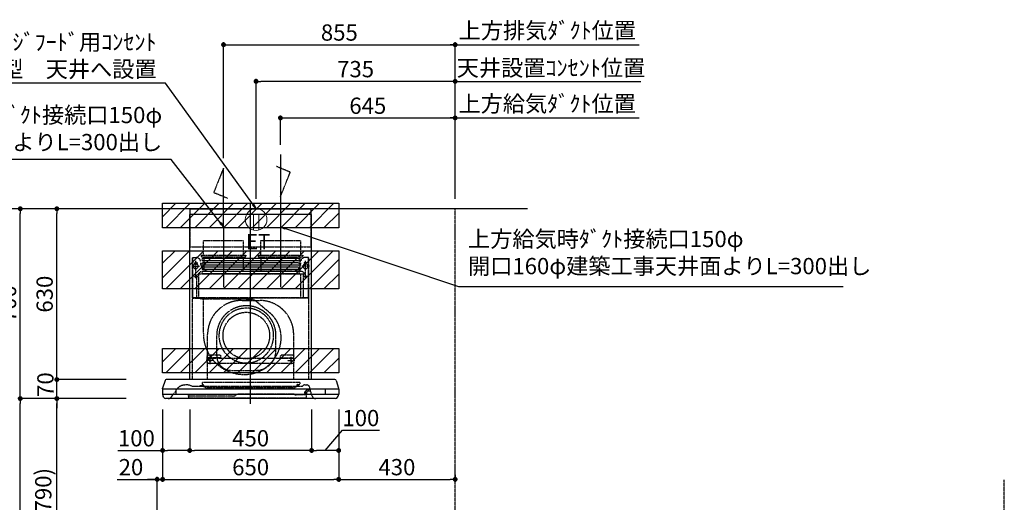
# Model space of a CAD drawing. Units: millimetres. Extents: x -109 to 26472, y -120 to 8859.
# Drawn here: x 19499 to 23133, y 3486 to 5266 of the extents above; entities that cross this region are included whole.
import ezdxf

# ---------------------------------------------------------------- set-up
doc = ezdxf.new("R2010")
doc.units = ezdxf.units.MM
doc.linetypes.add('CENTER', pattern=[2, 1.25, -0.25, 0.25, -0.25])
doc.linetypes.add('HIDDEN', pattern=[0.375, 0.25, -0.125])
doc.layers.get('DEFPOINTS').update_dxf_attribs({"color": 146})
for name, color, linetype in [('111-壁仕上', 3, 'Continuous'), ('150-機器', 8, 'Continuous'), ('160-文字', 254, 'Continuous'), ('166-寸法B', 11, 'Continuous'), ('180-補助', 161, 'Continuous')]:
    doc.layers.add(name, color=color, linetype=linetype)
doc.styles.add('KH001', font='txt')
doc.styles.add('ＭＳ ゴシック', font='txt', dxfattribs={"height": 10})
doc.dimstyles.new('KH1xx030', dxfattribs={"dimscale": 30, "dimtxt": 2, "dimasz": 0.6, "dimexe": 0.3, "dimexo": 1.2, "dimgap": 0.5, "dimtad": 3, "dimdec": 1, "dimdsep": 46, "dimlunit": 6, "dimtxsty": 'KH001', "dimblk": 'DOT', "dimcen": 1, "dimdle": 1, "dimclrd": 256, "dimclre": 256, "dimclrt": 256, "dimadec": 0, "dimazin": 0, "dimtfac": 1, "dimtdec": 1, "dimtix": 1, "dimtmove": 2, "dimatfit": 3, "dimldrblk": 'CLOSEDBLANK', "dimfxl": 1, "dimtolj": 1, "dimtzin": 0, "dimlwd": -1, "dimlwe": -1, "dimarcsym": 0})

# ---------------------------------------------------------------- blocks, each defined once
blk = doc.blocks.new('_Dot')
at = {"color": 0, "linetype": 'ByBlock', "lineweight": -2}
blk.add_line((-0.5, 0), (-1, 0), dxfattribs=at)
at = {"color": 0, "linetype": 'ByBlock', "const_width": 0.5}
blk.add_lwpolyline([(-0.25, 0, 1), (0.25, 0, 1)], format="xyb", close=True, dxfattribs=at)
blk = doc.blocks.new('*D416')
at = {"layer": '166-寸法B', "transparency": 16777216}
for p, q in [((19856, 3869.1), (19626.7, 3869.1)), ((19635.7, 3047.1), (19635.7, 3851.1)), ((19955.4, 3029.1), (19626.7, 3029.1))]:
    blk.add_line(p, q, dxfattribs=at)
at = {"layer": 'DEFPOINTS', "color": 0, "transparency": 16777216}
for p in [(19635.7, 3869.1), (19892, 3869.1), (19991.4, 3029.1)]:
    blk.add_point(p, dxfattribs=at)
at = {"layer": '166-寸法B', "transparency": 16777216, "xscale": 18, "yscale": 18, "zscale": 18}
for p, rotation in [((19635.7, 3869.1), 90), ((19635.7, 3029.1), 270)]:
    blk.add_blockref('_Dot', p, dxfattribs=dict(at, rotation=rotation))
at = {"layer": '166-寸法B', "transparency": 16777216, "insert": (19585.6, 3449.1), "char_height": 60, "attachment_point": 5, "rotation": 90, "style": 'KH001'}
blk.add_mtext('\\A1;840(790)', dxfattribs=at)
blk = doc.blocks.new('_ClosedBlank')
at = {"color": 0, "linetype": 'ByBlock', "lineweight": -2}
for p, q in [((-1, 0.17), (0, 0)), ((-1, 0.17), (-1, -0.17)), ((0, 0), (-1, -0.17))]:
    blk.add_line(p, q, dxfattribs=at)
blk = doc.blocks.new('*D417')
at = {"layer": '166-寸法B', "transparency": 16777216}
for p, q in [((19940, 4569.1), (19491.7, 4569.1)), ((19500.7, 3887.1), (19500.7, 4551.1)), ((19805, 3869.1), (19491.7, 3869.1))]:
    blk.add_line(p, q, dxfattribs=at)
at = {"layer": 'DEFPOINTS', "color": 0, "transparency": 16777216}
for p in [(19500.7, 4569.1), (19976, 4569.1), (19841, 3869.1)]:
    blk.add_point(p, dxfattribs=at)
at = {"layer": '166-寸法B', "transparency": 16777216, "xscale": 18, "yscale": 18, "zscale": 18}
for p, rotation in [((19500.7, 4569.1), 90), ((19500.7, 3869.1), 270)]:
    blk.add_blockref('_Dot', p, dxfattribs=dict(at, rotation=rotation))
at = {"layer": '166-寸法B', "transparency": 16777216, "insert": (19455.7, 4219.1), "char_height": 60, "attachment_point": 5, "rotation": 90, "style": 'KH001'}
blk.add_mtext('\\A1;700', dxfattribs=at)
blk = doc.blocks.new('*D418')
at = {"layer": '166-寸法B', "transparency": 16777216}
for p, q in [((19940, 4569.1), (19356.7, 4569.1)), ((19365.7, 2187.1), (19365.7, 4551.1)), ((19956, 2169.1), (19356.7, 2169.1))]:
    blk.add_line(p, q, dxfattribs=at)
at = {"layer": 'DEFPOINTS', "color": 0, "transparency": 16777216}
for p in [(19365.7, 4569.1), (19976, 4569.1), (19992, 2169.1)]:
    blk.add_point(p, dxfattribs=at)
at = {"layer": '166-寸法B', "transparency": 16777216, "xscale": 18, "yscale": 18, "zscale": 18}
for p, rotation in [((19365.7, 4569.1), 90), ((19365.7, 2169.1), 270)]:
    blk.add_blockref('_Dot', p, dxfattribs=dict(at, rotation=rotation))
at = {"layer": '166-寸法B', "transparency": 16777216, "insert": (19316.9, 3369.1), "char_height": 60, "attachment_point": 5, "rotation": 90, "style": 'KH001'}
blk.add_mtext('\\A1;2,400', dxfattribs=at)
blk = doc.blocks.new('*D419')
at = {"layer": '166-寸法B', "transparency": 16777216}
for p, q in [((19856, 3869.1), (19491.7, 3869.1)), ((19500.7, 2187.1), (19500.7, 3851.1)), ((19956, 2169.1), (19491.7, 2169.1))]:
    blk.add_line(p, q, dxfattribs=at)
at = {"layer": 'DEFPOINTS', "color": 0, "transparency": 16777216}
for p in [(19500.7, 3869.1), (19892, 3869.1), (19992, 2169.1)]:
    blk.add_point(p, dxfattribs=at)
at = {"layer": '166-寸法B', "transparency": 16777216, "xscale": 18, "yscale": 18, "zscale": 18}
for p, rotation in [((19500.7, 3869.1), 90), ((19500.7, 2169.1), 270)]:
    blk.add_blockref('_Dot', p, dxfattribs=dict(at, rotation=rotation))
at = {"layer": '166-寸法B', "transparency": 16777216, "insert": (19451.9, 3019.1), "char_height": 60, "attachment_point": 5, "rotation": 90, "style": 'KH001'}
blk.add_mtext('\\A1;1,700', dxfattribs=at)
blk = doc.blocks.new('*D511')
at = {"layer": '166-寸法B', "transparency": 16777216}
for p, q in [((19635.7, 3957.1), (19635.7, 3975.1)), ((19892, 3939.1), (19626.7, 3939.1)), ((19635.7, 3869.1), (19635.7, 3939.1)), ((19892, 3869.1), (19626.7, 3869.1)), ((19635.7, 3851.1), (19635.7, 3833.1))]:
    blk.add_line(p, q, dxfattribs=at)
at = {"layer": 'DEFPOINTS', "color": 0, "transparency": 16777216}
for p in [(19635.7, 3939.1), (19928, 3939.1), (19928, 3869.1)]:
    blk.add_point(p, dxfattribs=at)
at = {"layer": '166-寸法B', "transparency": 16777216, "xscale": 18, "yscale": 18, "zscale": 18}
for p, rotation in [((19635.7, 3939.1), 270), ((19635.7, 3869.1), 90)]:
    blk.add_blockref('_Dot', p, dxfattribs=dict(at, rotation=rotation))
at = {"layer": '166-寸法B', "transparency": 16777216, "insert": (19593.5, 3920.5), "char_height": 60, "attachment_point": 5, "rotation": 90, "style": 'KH001'}
blk.add_mtext('\\A1;70', dxfattribs=at)
blk = doc.blocks.new('*D512')
at = {"layer": '166-寸法B', "transparency": 16777216}
for p, q in [((19940, 4569.1), (19626.7, 4569.1)), ((19635.7, 3957.1), (19635.7, 4551.1)), ((19892, 3939.1), (19626.7, 3939.1))]:
    blk.add_line(p, q, dxfattribs=at)
at = {"layer": 'DEFPOINTS', "color": 0, "transparency": 16777216}
for p in [(19635.7, 4569.1), (19976, 4569.1), (19928, 3939.1)]:
    blk.add_point(p, dxfattribs=at)
at = {"layer": '166-寸法B', "transparency": 16777216, "xscale": 18, "yscale": 18, "zscale": 18}
for p, rotation in [((19635.7, 4569.1), 90), ((19635.7, 3939.1), 270)]:
    blk.add_blockref('_Dot', p, dxfattribs=dict(at, rotation=rotation))
at = {"layer": '166-寸法B', "transparency": 16777216, "insert": (19590.7, 4254.1), "char_height": 60, "attachment_point": 5, "rotation": 90, "style": 'KH001'}
blk.add_mtext('\\A1;630', dxfattribs=at)
blk = doc.blocks.new('*D513')
at = {"layer": '166-寸法B', "transparency": 16777216}
for p, q in [((20126.1, 3828.1), (20126.1, 3668.6)), ((20576.1, 3828.1), (20576.1, 3668.6)), ((20558.1, 3677.6), (20144.1, 3677.6))]:
    blk.add_line(p, q, dxfattribs=at)
at = {"layer": 'DEFPOINTS', "color": 0, "transparency": 16777216}
for p in [(20126.1, 3864.1), (20576.1, 3864.1), (20126.1, 3677.6)]:
    blk.add_point(p, dxfattribs=at)
at = {"layer": '166-寸法B', "transparency": 16777216, "xscale": 18, "yscale": 18, "zscale": 18, "rotation": 180}
blk.add_blockref('_Dot', (20126.1, 3677.6), dxfattribs=at)
at = {"layer": '166-寸法B', "transparency": 16777216, "xscale": 18, "yscale": 18, "zscale": 18}
blk.add_blockref('_Dot', (20576.1, 3677.6), dxfattribs=at)
at = {"layer": '166-寸法B', "transparency": 16777216, "insert": (20351.1, 3722.6), "char_height": 60, "attachment_point": 5, "style": 'KH001'}
blk.add_mtext('\\A1;450', dxfattribs=at)
blk = doc.blocks.new('*D514')
at = {"layer": '166-寸法B', "transparency": 16777216}
for p, q in [((20026.1, 3828.7), (20026.1, 3668.6)), ((20126.1, 3828.1), (20126.1, 3668.6)), ((19861.3, 3677.6), (20026.1, 3677.6)), ((20108.1, 3677.6), (20044.1, 3677.6))]:
    blk.add_line(p, q, dxfattribs=at)
at = {"layer": 'DEFPOINTS', "color": 0, "transparency": 16777216}
for p in [(20026.1, 3864.7), (20126.1, 3864.1), (20026.1, 3677.6)]:
    blk.add_point(p, dxfattribs=at)
at = {"layer": '166-寸法B', "transparency": 16777216, "xscale": 18, "yscale": 18, "zscale": 18, "rotation": 180}
blk.add_blockref('_Dot', (20026.1, 3677.6), dxfattribs=at)
at = {"layer": '166-寸法B', "transparency": 16777216, "xscale": 18, "yscale": 18, "zscale": 18}
blk.add_blockref('_Dot', (20126.1, 3677.6), dxfattribs=at)
at = {"layer": '166-寸法B', "transparency": 16777216, "insert": (19929.4, 3722.6), "char_height": 60, "attachment_point": 5, "style": 'KH001'}
blk.add_mtext('\\A1;100', dxfattribs=at)
blk = doc.blocks.new('*D515')
at = {"layer": '166-寸法B', "transparency": 16777216}
for p, q in [((20576.1, 3828.1), (20576.1, 3668.6)), ((20676.1, 3828.7), (20676.1, 3668.6)), ((20626.1, 3677.6), (20689.8, 3752.2)), ((20689.8, 3752.2), (20826.1, 3752.2)), ((20658.1, 3677.6), (20594.1, 3677.6))]:
    blk.add_line(p, q, dxfattribs=at)
at = {"layer": 'DEFPOINTS', "color": 0, "transparency": 16777216}
for p in [(20576.1, 3864.1), (20676.1, 3864.7), (20576.1, 3677.6)]:
    blk.add_point(p, dxfattribs=at)
at = {"layer": '166-寸法B', "transparency": 16777216, "xscale": 18, "yscale": 18, "zscale": 18, "rotation": 180}
blk.add_blockref('_Dot', (20576.1, 3677.6), dxfattribs=at)
at = {"layer": '166-寸法B', "transparency": 16777216, "xscale": 18, "yscale": 18, "zscale": 18}
blk.add_blockref('_Dot', (20676.1, 3677.6), dxfattribs=at)
at = {"layer": '166-寸法B', "transparency": 16777216, "insert": (20757.9, 3797.2), "char_height": 60, "attachment_point": 5, "style": 'KH001'}
blk.add_mtext('\\A1;100', dxfattribs=at)
blk = doc.blocks.new('*D516')
at = {"layer": '166-寸法B', "transparency": 16777216}
for p, q in [((20251.1, 4755.1), (20251.1, 5183.1)), ((20269.1, 5174.1), (21088, 5174.1)), ((21106, 4605.1), (21106, 5183.1))]:
    blk.add_line(p, q, dxfattribs=at)
at = {"layer": 'DEFPOINTS', "color": 0, "transparency": 16777216}
for p in [(21106, 5174.1), (20251.1, 4719.1), (21106, 4569.1)]:
    blk.add_point(p, dxfattribs=at)
at = {"layer": '166-寸法B', "transparency": 16777216, "xscale": 18, "yscale": 18, "zscale": 18, "rotation": 180}
blk.add_blockref('_Dot', (20251.1, 5174.1), dxfattribs=at)
at = {"layer": '166-寸法B', "transparency": 16777216, "xscale": 18, "yscale": 18, "zscale": 18}
blk.add_blockref('_Dot', (21106, 5174.1), dxfattribs=at)
at = {"layer": '166-寸法B', "transparency": 16777216, "insert": (20678.5, 5219.1), "char_height": 60, "attachment_point": 5, "style": 'KH001'}
blk.add_mtext('\\A1;855', dxfattribs=at)
blk = doc.blocks.new('*D517')
at = {"layer": '166-寸法B', "transparency": 16777216}
for p, q in [((21076, 5174.1), (21785.4, 5174.1)), ((21106, 4605.1), (21106, 5183.1))]:
    blk.add_line(p, q, dxfattribs=at)
at = {"layer": 'DEFPOINTS', "color": 0, "transparency": 16777216}
for p in [(21755.4, 5174.1), (21106, 4569.1), (21755.4, 4569.1)]:
    blk.add_point(p, dxfattribs=at)
at = {"layer": '166-寸法B', "transparency": 16777216, "insert": (21446.3, 5226.6), "char_height": 60, "attachment_point": 5, "style": 'KH001'}
blk.add_mtext('\\A1;上方排気ﾀﾞｸﾄ位置', dxfattribs=at)
blk = doc.blocks.new('_None')
blk = doc.blocks.new('*D518')
at = {"layer": '166-寸法B', "transparency": 16777216}
for p, q in [((21106, 5039.1), (21088, 5039.1)), ((21106, 4740.1), (21106, 5048.1)), ((21106, 5039.1), (21773.7, 5039.1)), ((21773.7, 5039.1), (21791.7, 5039.1))]:
    blk.add_line(p, q, dxfattribs=at)
at = {"layer": 'DEFPOINTS', "color": 0, "transparency": 16777216}
for p in [(21773.7, 5039.1), (21106, 4704.1), (21773.7, 4704.1)]:
    blk.add_point(p, dxfattribs=at)
at = {"layer": '166-寸法B', "transparency": 16777216, "insert": (21459.7, 5088.7), "char_height": 60, "attachment_point": 5, "style": 'KH001'}
blk.add_mtext('\\A1;天井設置ｺﾝｾﾝﾄ位置', dxfattribs=at)
blk = doc.blocks.new('*D519')
at = {"layer": '166-寸法B', "transparency": 16777216}
for p, q in [((20461.1, 4805.1), (20461.1, 4913.1)), ((21106, 4605.1), (21106, 4913.1)), ((20479.1, 4904.1), (21088, 4904.1))]:
    blk.add_line(p, q, dxfattribs=at)
at = {"layer": 'DEFPOINTS', "color": 0, "transparency": 16777216}
for p in [(21106, 4904.1), (20461.1, 4769.1), (21106, 4569.1)]:
    blk.add_point(p, dxfattribs=at)
at = {"layer": '166-寸法B', "transparency": 16777216, "xscale": 18, "yscale": 18, "zscale": 18, "rotation": 180}
blk.add_blockref('_Dot', (20461.1, 4904.1), dxfattribs=at)
at = {"layer": '166-寸法B', "transparency": 16777216, "xscale": 18, "yscale": 18, "zscale": 18}
blk.add_blockref('_Dot', (21106, 4904.1), dxfattribs=at)
at = {"layer": '166-寸法B', "transparency": 16777216, "insert": (20783.5, 4949.1), "char_height": 60, "attachment_point": 5, "style": 'KH001'}
blk.add_mtext('\\A1;645', dxfattribs=at)
blk = doc.blocks.new('SBLRF-3R-9017VL_D')
at = {"layer": '150-機器', "color": 6, "linetype": 'Continuous'}
for p, q in [((-223.4, 679.4), (-223.4, 700)), ((-223.4, 700), (223.4, 700)), ((223.4, 679.4), (223.4, 700)), ((-225, 70.6), (-225, 679.4)), ((225, 679.4), (-225, 679.4)), ((225, 70.6), (225, 679.4)), ((-325, 37.2), (-324.8, 38.7)), ((-325, 35.8), (-325, 37.2)), ((-316.1, 66.5), (-324.8, 38.7)), ((311.3, 70), (-311.3, 70)), ((316.1, 66.5), (324.8, 38.7)), ((325, 37.2), (324.8, 38.7)), ((325, 35.8), (325, 37.2)), ((-325, 34.5), (-325, 15.5)), ((324.5, 35), (-324.5, 35)), ((324.5, 15), (-324.5, 15)), ((-324, 14.2), (-324, 15)), ((-321.1, 4.7), (-322.7, 8)), ((313.8, 0), (-313.8, 0)), ((-275, 15), (-275, 35)), ((275, 35), (275, 15)), ((321.1, 4.7), (322.9, 8.6)), ((324, 13.6), (324, 15)), ((325, 34.5), (325, 15.5))]:
    blk.add_line(p, q, dxfattribs=at)
at = {"layer": '150-機器', "color": 161, "linetype": 'CENTER'}
for p, q in [((0, -20), (0, 720)), ((-100, 633), (-100, 411)), ((110, 633), (110, 411))]:
    blk.add_line(p, q, dxfattribs=at)
at = {"layer": '150-機器', "linetype": 'HIDDEN'}
for p, q in [((-223.4, 560), (-223.4, 679.4)), ((223.4, 560), (223.4, 679.4)), ((-173.9, 583), (-26.1, 583)), ((-173.9, 537), (-173.9, 583)), ((-26.1, 537), (-26.1, 583)), ((36.1, 583), (183.9, 583)), ((36.1, 583), (36.1, 529)), ((183.9, 583), (183.9, 529)), ((-223.4, 560), (223.4, 560)), ((-214.5, 371.2), (-214.5, 520)), ((-214.5, 520), (-200, 520)), ((-213.3, 371.2), (-213.3, 520)), ((-182.5, 529), (-182.5, 525)), ((-182.5, 529), (-17.5, 529)), ((-180.5, 523), (-19.5, 523)), ((-173.9, 529), (-173.9, 537)), ((-172.2, 523), (-172.2, 471.8)), ((-27.8, 523), (-27.8, 471.8)), ((-26.1, 529), (-26.1, 537)), ((-17.5, 529), (-17.5, 525)), ((27.5, 529), (27.5, 525)), ((27.5, 529), (192.5, 529)), ((29.5, 523), (190.5, 523)), ((37.8, 523), (37.8, 471.8)), ((182.2, 523), (182.2, 471.8)), ((192.5, 529), (192.5, 525)), ((214.5, 520), (200, 520)), ((213.3, 371.2), (213.3, 520)), ((214.5, 371.2), (214.5, 520)), ((-217.2, 488), (-189.1, 488)), ((-209.6, 500), (-195, 500)), ((-205.5, 500), (-205.5, 497.2)), ((-202.5, 443.7), (-202.5, 508.1)), ((-199.5, 500), (-199.5, 497.2)), ((217.2, 488), (189.1, 488)), ((209.6, 500), (195, 500)), ((199.5, 500), (199.5, 497.2)), ((202.5, 443.7), (202.5, 508.1)), ((205.5, 500), (205.5, 497.2)), ((-209.6, 450), (-195, 450)), ((-200.4, 452.1), (-195, 457.5)), ((-200.4, 452.1), (-200.4, 373.1)), ((-195, 457.5), (-192, 460.5)), ((-192, 460.5), (0, 460.5)), ((-191.4, 461.1), (-183, 469.5)), ((-191.4, 461.1), (-191.4, 460.5)), ((-191.4, 373.5), (-191.4, 460.5)), ((-190.8, 373.5), (-190.8, 460.5)), ((-183, 469.5), (0, 469.5)), ((-155, 470), (0, 470)), ((155, 470), (0, 470)), ((0, 469.5), (190.6, 469.5)), ((0, 460.5), (199, 460.5)), ((185, 370.5), (185, 459.9)), ((185.6, 459.9), (199, 459.9)), ((185.6, 370.5), (185.6, 459.9)), ((190.6, 469.5), (199, 461.1)), ((195, 371.2), (195, 459.9)), ((209.6, 450), (195, 450)), ((199, 461.1), (199, 460.5)), ((199, 460.5), (199, 459.9)), ((-215, 70.7), (-215, 369.2)), ((0, 371.2), (-214.5, 371.2)), ((-214.2, 370), (0, 370)), ((-205.4, 373.1), (-191.4, 373.1)), ((-205.4, 372.5), (-205.4, 373.1)), ((-205.4, 372.5), (-192, 372.5)), ((-192, 371.2), (-192, 372.5)), ((-191.4, 371.2), (-191.4, 373.5)), ((-190.8, 371.2), (-190.8, 373.5)), ((-186, 367.2), (-186, 367.8)), ((-186, 367.8), (9, 367.8)), ((-186, 367.2), (9, 367.2)), ((-174.6, 365.8), (-174, 365.8)), ((-174.6, 355.1), (-174.6, 365.8)), ((-174, 367.2), (-174, 365.8)), ((-14.6, 363.8), (-14.6, 367.8)), ((-14.6, 363.8), (13.3, 363.8)), ((214.5, 371.2), (0, 371.2)), ((214.2, 370), (0, 370)), ((9, 367.2), (9, 367.8)), ((13.3, 363.8), (13.4, 363.9)), ((13.4, 363.9), (13.5, 364)), ((13.5, 364), (13.5, 364.1)), ((13.5, 364.1), (13.6, 364.1)), ((13.6, 364.1), (13.6, 364.2)), ((13.6, 364.2), (13.7, 364.2)), ((13.7, 364.2), (13.7, 364.3)), ((13.7, 364.3), (13.7, 364.3)), ((13.7, 364.3), (24.7, 355.1)), ((215, 104.1), (215, 369.2)), ((-174.6, 239.8), (-174.6, 355.1)), ((-33, 361.7), (33, 361.7)), ((24.7, 355.1), (69.3, 317.6)), ((-159, 70), (-159, 235.7)), ((-125.4, 231.1), (-125.4, 157.5)), ((93.6, 177.5), (93.6, 232.5)), ((159, 70), (159, 235.7)), ((-155, 161.8), (-160, 156.9)), ((-155, 161.5), (-160, 156.6)), ((-160, 154.1), (-160, 156.9)), ((-160, 133), (-160, 154.1)), ((-110, 150), (-160, 150)), ((-160, 148.4), (-110, 148.4)), ((-155, 161.8), (-115, 161.8)), ((-155, 161.8), (-155, 161.5)), ((-155, 161.5), (-115, 161.5)), ((-150, 126.4), (-150, 153.6)), ((-115, 161.8), (-115, 161.5)), ((-115, 161.8), (-110, 156.9)), ((-115, 161.5), (-110, 156.6)), ((-110, 154.1), (-110, 156.9)), ((-110, 148.4), (-110, 154.1)), ((-110, 148.4), (110, 148.4)), ((115, 161.8), (110, 156.9)), ((115, 161.5), (110, 156.6)), ((110, 154.1), (110, 156.9)), ((110, 148.4), (110, 154.1)), ((110, 150), (160, 150)), ((110, 148.4), (160, 148.4)), ((115, 161.8), (155, 161.8)), ((115, 161.8), (115, 161.5)), ((115, 161.5), (155, 161.5)), ((150, 126.4), (150, 153.6)), ((155, 161.8), (155, 161.5)), ((155, 161.8), (160, 156.9)), ((155, 161.5), (160, 156.6)), ((160, 154.1), (160, 156.9)), ((160, 133), (160, 154.1)), ((-136.4, 140), (-163.6, 140)), ((-160, 133), (-157, 130)), ((-157, 130), (157, 130)), ((136.4, 140), (163.6, 140)), ((160, 133), (157, 130)), ((-71.9, 104), (20.1, 104)), ((215, 70.7), (215, 104.1)), ((-234.3, 50), (-240.7, 50)), ((-232.3, 50), (-234.3, 50)), ((-216.7, 45.6), (-225.4, 48.8)), ((188.4, 45), (-213.2, 45)), ((-186.2, 47.7), (-178, 47.7)), ((-179, 59.5), (-179, 53.5)), ((131, 59.5), (-179, 59.5)), ((-177, 51.5), (-176, 51.5)), ((-176, 51), (-176, 51.5)), ((-176, 49.7), (-176, 51)), ((-176, 47), (-176, 49.7)), ((-174, 49.5), (-174, 46.7)), ((-166.9, 40.7), (-172.5, 44.1)), ((157.2, 39), (-160.7, 39)), ((181, 59.5), (131, 59.5)), ((163.4, 40.7), (169, 44.1)), ((170.5, 49.5), (170.5, 46.7)), ((172.5, 51.5), (179, 51.5)), ((176, 51.5), (176, 47)), ((181, 59.5), (181, 53.5)), ((194.8, 48.6), (192.2, 46.4)), ((198.7, 50), (207.9, 50)), ((226, 11.1), (217.6, 42.6)), ((-292, 6.4), (-273.4, 32.9)), ((-229.9, 16.2), (-229.9, 4.7)), ((-229.3, 16.2), (-229.9, 16.2)), ((-65.3, 9.2), (-229.9, 9.2)), ((-229.3, 9.2), (-229.3, 16.2)), ((201.6, 1.2), (-226.4, 1.2)), ((-52.5, 13.5), (-55.3, 11.8)), ((157.2, 16.2), (-42.5, 16.2)), ((162.7, 14.5), (162.2, 14.8)), ((205.1, 13.2), (167.7, 13.2)), ((199.8, 22.5), (199.8, 22.5)), ((200.9, 18.9), (200.5, 18)), ((203.5, 13.2), (203.5, 13.2)), ((205.2, 16.1), (203.6, 13.8)), ((205, 22.2), (204.2, 23.1)), ((204.3, 20.3), (204.2, 20)), ((204.3, 20.3), (204.3, 20.3)), ((204.3, 20.3), (204.3, 20.3)), ((204.3, 20.3), (204.3, 20.3)), ((205.1, 19.2), (204.5, 19.2)), ((204.5, 13.2), (204.5, 19.2)), ((206, 15.5), (204.5, 13.2)), ((205.7, 22.8), (204.9, 23.8)), ((205.1, 19.2), (205.1, 4.7))]:
    blk.add_line(p, q, dxfattribs=at)
at = {"layer": '150-機器', "linetype": 'Continuous'}
for p, q in [((176, 516.1), (-176, 516.1)), ((176, 508.1), (-176, 508.1)), ((176, 500.1), (-176, 500.1)), ((176, 492.1), (-176, 492.1)), ((176, 484.2), (-176, 484.2)), ((176, 476.2), (-176, 476.2)), ((176, 468.2), (-176, 468.2)), ((176, 460.2), (-176, 460.2))]:
    blk.add_line(p, q, dxfattribs=at)
at = {"layer": '150-機器', "linetype": 'HIDDEN'}
for centre, radius in [((202.5, 450), 3), ((-16, 232.3), 86), ((-150, 140), 3), ((150, 140), 3)]:
    blk.add_circle(centre, radius, dxfattribs=at)
for centre, radius, start, end in [((-200, 505), 15, 70.5288, 90), ((-200, 505), 15, 0, 70.5288), ((-180.5, 525), 2, 180, 270), ((-19.5, 525), 2, 270, 0), ((29.5, 525), 2, 180, 270), ((200, 505), 15, 90, 180), ((190.5, 525), 2, 270, 0), ((-202.5, 488), 9, 113.5782, 326.4427), ((-206.5, 497.2), 1, 293.5782, 0), ((-202.5, 500), 3, 0, 180), ((-198.5, 497.2), 1, 180, 246.4218), ((-202.5, 488), 9, 33.5573, 66.4218), ((-202.5, 488), 9, 326.4427, 33.5573), ((-155, 500), 30, 180, 270), ((155, 500), 30, 270, 0), ((202.5, 488), 9, 113.5782, 66.4218), ((198.5, 497.2), 1, 293.5782, 0), ((202.5, 500), 3, 0, 180), ((206.5, 497.2), 1, 180, 246.4218), ((-202.5, 450), 3, 45.5628, 314.427), ((-202.5, 450), 3, 314.427, 45.5628), ((-191.4, 460.5), 0.6, 90, 180), ((-182.2, 471.8), 10, 346.7029, 0), ((27.8, 471.8), 10, 346.7029, 0), ((192.2, 471.8), 10, 180, 193.2971), ((185.6, 459.9), 0.6, 90, 180), ((-214.2, 369.2), 0.8, 90, 180), ((-213.3, 371.2), 1.2, 180, 270), ((-192, 373.1), 0.6, 270, 0), ((-185.5, 370.5), 0.5, 270, 0), ((-174, 367.4), 0.4, 0, 90), ((-25.9, 367.4), 0.4, 90, 115.8556), ((185.5, 370.5), 0.5, 180, 270), ((213.3, 371.2), 1.2, 270, 0), ((214.2, 369.2), 0.8, 360, 90), ((-33, 235.7), 126, 90, 180), ((-15.9, 232.5), 109.5, 0, 180.7259), ((-16, 232.3), 101, 80.885, 279.115), ((-16, 232.3), 96.4, 80.4461, 80.885), ((-16, 232.3), 101, 279.5539, 80.885), ((33, 235.7), 126, 0, 90), ((-8.5, 224.8), 121.1, 0, 50), ((-23.5, 239.8), 151.1, 180, 243.8445), ((-23.5, 224.8), 136.1, 297.5861, 0), ((-71.9, 157.5), 53.5, 180, 270), ((20.1, 177.5), 73.5, 270, 0), ((-16, 232.3), 101, 279.115, 279.5539), ((-23.5, 239.8), 151.1, 243.8445, 270), ((-23.5, 224.8), 136.1, 270, 297.5861), ((-240.7, 10), 40, 104.1725, 145), ((-240.7, 10), 40, 90, 104.1725), ((-232.3, 30), 20, 70, 90), ((-213.2, 55), 10, 250, 270), ((-189, 47), 2, 270, 0), ((-186.2, 46.9), 0.8, 90, 180), ((-177, 53.5), 2, 180, 270), ((-178, 49.7), 2, 270, 0), ((-178, 47), 2, 270, 0), ((-176, 49.5), 2, 0, 90), ((-171, 46.7), 3, 180, 239.0362), ((-160.7, 51), 12, 239.0362, 270), ((157.2, 51), 12, 270, 300.9638), ((167.5, 46.7), 3, 300.9638, 0), ((172.5, 49.5), 2, 90, 180), ((178, 47), 2, 180, 270), ((179, 53.5), 2, 270, 0), ((188.4, 51), 6, 270, 310), ((198.7, 44), 6, 90, 130), ((207.9, 40), 10, 15, 90), ((-304.3, 15), 15, 270, 325), ((-226.4, 4.7), 3.5, 180, 270), ((-65.3, 29.2), 20, 270, 300), ((-42.5, -3.8), 20, 90, 120), ((157.2, 6.2), 10, 60, 90), ((167.7, 23.2), 10, 240, 270), ((202.1, 21.4), 3.75, 40, 245), ((202.1, 21.4), 2.75, 40, 245), ((202.1, 21.4), 2.5, 154.2471, 244.2471), ((216.3, 14.5), 18.3, 135.8471, 154.1689), ((202.1, 21.4), 2.5, 244.2471, 327.6447), ((201.6, 4.7), 3.5, 270, 0), ((216.3, 14.5), 18.3, 77.3904, 135.8478), ((204.5, 13.2), 1, 145, 180), ((202.1, 21.3), 2.46, 327.413, 333.6585), ((216.3, 14.5), 13.3, 135.8478, 154.1819), ((201.1, 19), 5, 325, 40), ((201.1, 19), 6, 325, 40), ((216.3, 14.5), 13.3, 65.4213, 135.8478), ((240.5, 15), 15, 195, 270)]:
    blk.add_arc(centre, radius, start, end, dxfattribs=at)
at = {"layer": '150-機器', "linetype": 'Continuous'}
for centre, start, end in [((-176, 512.1), 90, 270), ((176, 512.1), 270, 90), ((-176, 496.1), 90, 270), ((-176, 480.2), 90, 270), ((176, 496.1), 270, 90), ((176, 480.2), 270, 90), ((-176, 464.2), 90, 270), ((176, 464.2), 270, 90)]:
    blk.add_arc(centre, 3.99, start, end, dxfattribs=at)
at = {"layer": '150-機器', "color": 6, "linetype": 'Continuous'}
for centre, radius, start, end in [((-311.3, 65), 5, 90, 162.646), ((311.3, 65), 5, 17.354, 90), ((-324.2, 35.8), 0.8, 180, 270), ((-324.5, 34.5), 0.5, 90, 180), ((-324.5, 15.5), 0.5, 180, 270), ((-309, 14.2), 15, 180, 204.4442), ((-313.8, 8), 8, 204.444, 270), ((313.8, 8), 8, 270, 335.556), ((312, 13.6), 12, 335.556, 0), ((324.2, 35.8), 0.8, 270, 0), ((324.5, 34.5), 0.5, 0, 90), ((324.5, 15.5), 0.5, 270, 0)]:
    blk.add_arc(centre, radius, start, end, dxfattribs=at)
blk = doc.blocks.new('*D520')
at = {"layer": '166-寸法B', "transparency": 16777216}
for p, q in [((21106, 4605.1), (21106, 4913.1)), ((21076, 4904.1), (21785.4, 4904.1))]:
    blk.add_line(p, q, dxfattribs=at)
at = {"layer": 'DEFPOINTS', "color": 0, "transparency": 16777216}
for p in [(21755.4, 4904.1), (21106, 4569.1), (21755.4, 4434.1)]:
    blk.add_point(p, dxfattribs=at)
at = {"layer": '166-寸法B', "transparency": 16777216, "insert": (21445.7, 4956.6), "char_height": 60, "attachment_point": 5, "style": 'KH001'}
blk.add_mtext('\\A1;上方給気ﾀﾞｸﾄ位置', dxfattribs=at)
blk = doc.blocks.new('*D521')
at = {"layer": '166-寸法B', "transparency": 16777216}
for p, q in [((20371.1, 4605.1), (20371.1, 5048.1)), ((21088, 5039.1), (20389.1, 5039.1)), ((21106, 4605.1), (21106, 5048.1))]:
    blk.add_line(p, q, dxfattribs=at)
at = {"layer": 'DEFPOINTS', "color": 0, "transparency": 16777216}
for p in [(20371.1, 5039.1), (20371.1, 4569.1), (21106, 4569.1)]:
    blk.add_point(p, dxfattribs=at)
at = {"layer": '166-寸法B', "transparency": 16777216, "xscale": 18, "yscale": 18, "zscale": 18, "rotation": 180}
blk.add_blockref('_Dot', (20371.1, 5039.1), dxfattribs=at)
at = {"layer": '166-寸法B', "transparency": 16777216, "xscale": 18, "yscale": 18, "zscale": 18}
blk.add_blockref('_Dot', (21106, 5039.1), dxfattribs=at)
at = {"layer": '166-寸法B', "transparency": 16777216, "insert": (20738.5, 5084.1), "char_height": 60, "attachment_point": 5, "style": 'KH001'}
blk.add_mtext('\\A1;735', dxfattribs=at)
blk = doc.blocks.new('ｺﾝｾﾝﾄ 展開用')
at = {"layer": '160-文字', "color": 4, "linetype": 'Continuous', "lineweight": 20}
for p, q in [((-20, 34.6), (-20, -34.6)), ((38.7, 10), (-20, 10)), ((38.7, -10), (-20, -10))]:
    blk.add_line(p, q, dxfattribs=at)
blk.add_circle((0, 0), 40, dxfattribs=at)
blk = doc.blocks.new('*D522')
at = {"layer": '166-寸法B', "transparency": 16777216}
for p, q in [((20026.1, 3828.7), (20026.1, 3562)), ((20676.1, 3828.7), (20676.1, 3562)), ((20044.1, 3571), (20658.1, 3571))]:
    blk.add_line(p, q, dxfattribs=at)
at = {"layer": 'DEFPOINTS', "color": 0, "transparency": 16777216}
for p in [(20026.1, 3864.7), (20676.1, 3864.7), (20676.1, 3571)]:
    blk.add_point(p, dxfattribs=at)
at = {"layer": '166-寸法B', "transparency": 16777216, "xscale": 18, "yscale": 18, "zscale": 18, "rotation": 180}
blk.add_blockref('_Dot', (20026.1, 3571), dxfattribs=at)
at = {"layer": '166-寸法B', "transparency": 16777216, "xscale": 18, "yscale": 18, "zscale": 18}
blk.add_blockref('_Dot', (20676.1, 3571), dxfattribs=at)
at = {"layer": '166-寸法B', "transparency": 16777216, "insert": (20351.1, 3616), "char_height": 60, "attachment_point": 5, "style": 'KH001'}
blk.add_mtext('\\A1;650', dxfattribs=at)
blk = doc.blocks.new('*D523')
at = {"layer": '166-寸法B', "transparency": 16777216}
for p, q in [((20676.1, 3828.7), (20676.1, 3562)), ((20694.1, 3571), (21088, 3571)), ((21106, 3587.6), (21106, 3562))]:
    blk.add_line(p, q, dxfattribs=at)
at = {"layer": 'DEFPOINTS', "color": 0, "transparency": 16777216}
for p in [(20676.1, 3864.7), (21106, 3623.6), (21106, 3571)]:
    blk.add_point(p, dxfattribs=at)
at = {"layer": '166-寸法B', "transparency": 16777216, "xscale": 18, "yscale": 18, "zscale": 18, "rotation": 180}
blk.add_blockref('_Dot', (20676.1, 3571), dxfattribs=at)
at = {"layer": '166-寸法B', "transparency": 16777216, "xscale": 18, "yscale": 18, "zscale": 18}
blk.add_blockref('_Dot', (21106, 3571), dxfattribs=at)
at = {"layer": '166-寸法B', "transparency": 16777216, "insert": (20891, 3616), "char_height": 60, "attachment_point": 5, "style": 'KH001'}
blk.add_mtext('\\A1;430', dxfattribs=at)
blk = doc.blocks.new('*D524')
at = {"layer": '166-寸法B', "transparency": 16777216}
for p, q in [((20026.1, 3828.7), (20026.1, 3562)), ((19858.6, 3571), (20006, 3571)), ((19988, 3571), (19970, 3571)), ((20006, 3065.1), (20006, 3580)), ((20006, 3571), (20026.1, 3571)), ((20006, 3571), (20026.1, 3571)), ((20044.1, 3571), (20062.1, 3571))]:
    blk.add_line(p, q, dxfattribs=at)
at = {"layer": 'DEFPOINTS', "color": 0, "transparency": 16777216}
for p in [(20026.1, 3864.7), (20026.1, 3571), (20006, 3029.1)]:
    blk.add_point(p, dxfattribs=at)
at = {"layer": '166-寸法B', "transparency": 16777216, "xscale": 18, "yscale": 18, "zscale": 18}
blk.add_blockref('_Dot', (20006, 3571), dxfattribs=at)
at = {"layer": '166-寸法B', "transparency": 16777216, "xscale": 18, "yscale": 18, "zscale": 18, "rotation": 180}
blk.add_blockref('_Dot', (20026.1, 3571), dxfattribs=at)
at = {"layer": '166-寸法B', "transparency": 16777216, "insert": (19909.3, 3616), "char_height": 60, "attachment_point": 5, "style": 'KH001'}
blk.add_mtext('\\A1;20', dxfattribs=at)

msp = doc.modelspace()

# ---------------------------------------------------------------- hatches: boundary and pattern name
at = {"layer": '180-補助'}
h = msp.add_hatch(dxfattribs=at)
h.set_pattern_fill('ANSI31', color=13, scale=300, style=0)
h.set_pattern_definition([(45, (23551.05, 6951.087), (-26.5165, 26.5165), [])])
h.paths.add_polyline_path([(20026.09, 4589.12), (20676.05, 4589.12), (20676.05, 4499.12), (20026.09, 4499.12)])
h = msp.add_hatch(dxfattribs=at)
h.set_pattern_fill('ANSI31', color=13, scale=300, style=0)
h.set_pattern_definition([(45, (23551.05, 6726.087), (-26.5165, 26.5165), [])])
h.paths.add_polyline_path([(20026.09, 4414.12), (20676.05, 4414.12), (20676.05, 4274.12), (20026.09, 4274.12)])
h = msp.add_hatch(dxfattribs=at)
h.set_pattern_fill('ANSI31', color=13, scale=300, style=0)
h.set_pattern_definition([(45, (23551.05, 6416.087), (-26.5165, 26.5165), [])])
h.paths.add_polyline_path([(20026.09, 4054.12), (20676.05, 4054.12), (20676.05, 3964.12), (20026.09, 3964.12)])

# ---------------------------------------------------------------- linework, layer by layer
at = {"layer": '111-壁仕上', "ltscale": 2}
msp.add_line((21373.41, 4569.12), (19800.71, 4569.12), dxfattribs=at)
msp.add_line((21373.41, 4569.12), (19800.71, 4569.12), dxfattribs=at)
at = {"layer": '111-壁仕上', "color": 253, "linetype": 'CENTER', "ltscale": 2}
for p, q in [((21106.02, 1314.13), (21106.02, 4569.12)), ((23133.04, 1312.14), (23133.04, 3568.94))]:
    msp.add_line(p, q, dxfattribs=at)
at = {"layer": '150-機器', "linetype": 'CENTER'}
for p, q in [((20461.05, 4769.12), (20461.05, 4502.16)), ((20497.42, 4704.04), (20446.24, 4725.26)), ((20461.05, 4614.14), (20497.42, 4704.04))]:
    msp.add_line(p, q, dxfattribs=at)
msp.add_lwpolyline([(20251.05, 4502.16), (20251.05, 4719.12), (20214.69, 4629.22), (20265.87, 4607.99)], dxfattribs=at)
at = {"layer": '180-補助', "color": 13}
for points in [[(20026.09, 4589.12), (20676.05, 4589.12), (20676.05, 4499.12), (20026.09, 4499.12)], [(20026.09, 4414.12), (20676.05, 4414.12), (20676.05, 4274.12), (20026.09, 4274.12)], [(20026.09, 4054.12), (20676.05, 4054.12), (20676.05, 3964.12), (20026.09, 3964.12)]]:
    msp.add_lwpolyline(points, close=True, dxfattribs=at)

# ---------------------------------------------------------------- block references
at = {"layer": '150-機器', "color": 4}
msp.add_blockref('SBLRF-3R-9017VL_D', (20351.05, 3869.12), dxfattribs=at)
at = {"layer": '160-文字', "rotation": 270}
msp.add_blockref('ｺﾝｾﾝﾄ 展開用', (20371.05, 4529.12), dxfattribs=at)

# ---------------------------------------------------------------- texts
at = {"layer": '160-文字', "char_height": 60, "style": 'KH001'}
for s, insert, attachment_point in [('{ﾚﾝｼﾞﾌｰﾄﾞ用ｺﾝｾﾝﾄ\\P単相100V E端子付露出型\u3000天井へ設置}', (20003.9, 5214), 3), ('{上方排気時ﾀﾞｸﾄ接続口150φ\\P開口160φ建築工事天井面よりL=300出し}', (20024.79, 4766.2), 9), ('{上方給気時ﾀﾞｸﾄ接続口150φ\\P開口160φ建築工事天井面よりL=300出し}', (21153.48, 4487.64), 1)]:
    msp.add_mtext(s, dxfattribs=dict(at, insert=insert, attachment_point=attachment_point))
at = {"layer": '160-文字', "color": 4, "lineweight": 0, "insert": (20333.22, 4475.58), "char_height": 56, "attachment_point": 1, "line_spacing_factor": 0.782827, "style": 'ＭＳ ゴシック'}
msp.add_mtext('ET', dxfattribs=at)

# ---------------------------------------------------------------- dimensions: what is measured, and where the dimension line sits
at = {"layer": '166-寸法B'}
for base, p1, p2, picture, middle in [((21106.02, 5174.12), (20251.05, 4719.12), (21106.02, 4569.12), '*D516', (20678.53, 5219.12)), ((21106.02, 4904.12), (20461.05, 4769.12), (21106.02, 4569.12), '*D519', (20783.53, 4949.12)), ((20676.05, 3571.04), (20026.05, 3864.72), (20676.05, 3864.72), '*D522', (20351.05, 3616.04))]:
    dim = msp.add_linear_dim(base=base, p1=p1, p2=p2, dimstyle='KH1xx030', dxfattribs=at)
    dim.commit()
    dim.dimension.update_dxf_attribs({"geometry": picture, "text_midpoint": middle})
for base, p1, p2, text, picture, middle in [((21755.36, 5174.12), (21106.02, 4569.12), (21755.36, 4569.12), '上方排気ﾀﾞｸﾄ位置', '*D517', (21446.31, 5226.59)), ((21773.71, 5039.12), (21106.02, 4704.12), (21773.71, 4704.12), '天井設置ｺﾝｾﾝﾄ位置', '*D518', (21459.71, 5088.68)), ((21755.36, 4904.12), (21106.02, 4569.12), (21755.36, 4434.12), '上方給気ﾀﾞｸﾄ位置', '*D520', (21445.74, 4956.59))]:
    dim = msp.add_linear_dim(base=base, p1=p1, p2=p2, angle=180, text=text, dimstyle='KH1xx030', override={"dimblk1": 'None', "dimblk2": 'None', "dimsah": 1, "dimse2": 1}, dxfattribs=at)
    dim.commit()
    dim.dimension.update_dxf_attribs({"geometry": picture, "text_midpoint": middle, "dimtype": 160})
at = {"layer": '166-寸法B', "color": 4}
dim = msp.add_linear_dim(base=(20371.05, 5039.12), p1=(21106.02, 4569.12), p2=(20371.05, 4569.12), dimstyle='KH1xx030', dxfattribs=at)
dim.commit()
dim.dimension.update_dxf_attribs({"geometry": '*D521', "text_midpoint": (20738.53, 5084.12)})
at = {"layer": '166-寸法B'}
for base, p1, p2, angle, picture, middle in [((19365.66, 4569.12), (19991.95, 2169.12), (19975.95, 4569.12), 90, '*D418', (19316.85, 3369.12)), ((19635.66, 4569.12), (19927.99, 3939.12), (19975.95, 4569.12), 90, '*D512', (19590.66, 4254.12)), ((19500.66, 3869.12), (19991.95, 2169.12), (19891.99, 3869.12), 90, '*D419', (19451.85, 3019.12)), ((20126.05, 3677.6), (20576.05, 3864.12), (20126.05, 3864.12), 180, '*D513', (20351.05, 3722.6)), ((21106.02, 3571.04), (20676.05, 3864.72), (21106.02, 3623.64), 180, '*D523', (20891.03, 3616.04))]:
    dim = msp.add_linear_dim(base=base, p1=p1, p2=p2, angle=angle, dimstyle='KH1xx030', dxfattribs=at)
    dim.commit()
    dim.dimension.update_dxf_attribs({"geometry": picture, "text_midpoint": middle})
for base, p1, p2, override, picture, middle in [((19500.66, 4569.12), (19840.95, 3869.12), (19975.95, 4569.12), {"dimpost": ''}, '*D417', (19455.66, 4219.12)), ((19635.66, 3869.12), (19991.43, 3029.12), (19891.99, 3869.12), {"dimpost": '(790)'}, '*D416', (19585.63, 3449.12))]:
    dim = msp.add_linear_dim(base=base, p1=p1, p2=p2, angle=90, dimstyle='KH1xx030', override=override, dxfattribs=at)
    dim.commit()
    dim.dimension.update_dxf_attribs({"geometry": picture, "text_midpoint": middle})
dim = msp.add_linear_dim(base=(19635.66, 3939.12), p1=(19927.99, 3869.12), p2=(19927.99, 3939.12), angle=90, dimstyle='KH1xx030', dxfattribs=at)
dim.commit()
dim.dimension.update_dxf_attribs({"geometry": '*D511', "text_midpoint": (19593.46, 3920.52), "dimtype": 160})
dim = msp.add_linear_dim(base=(20026.05, 3571.04), p1=(20006.02, 3029.12), p2=(20026.05, 3864.72), dimstyle='KH1xx030', override={"dimtmove": 1}, dxfattribs=at)
dim.commit()
dim.dimension.update_dxf_attribs({"geometry": '*D524', "text_midpoint": (19909.28, 3565.44), "dimtype": 160})
for base, p1, p2, picture, middle in [((20026.05, 3677.6), (20126.05, 3864.12), (20026.05, 3864.72), '*D514', (19929.4, 3684.09)), ((20576.05, 3677.6), (20676.05, 3864.72), (20576.05, 3864.12), '*D515', (20704.8, 3752.23))]:
    dim = msp.add_linear_dim(base=base, p1=p1, p2=p2, angle=180, dimstyle='KH1xx030', override={"dimtmove": 1}, dxfattribs=at)
    dim.commit()
    dim.dimension.update_dxf_attribs({"geometry": picture, "text_midpoint": middle, "dimtype": 160})

# ---------------------------------------------------------------- leaders
at = {"layer": '160-文字', "annotation_type": 0, "has_hookline": 1}
for points, hookline_direction, text_width in [([(20371.05, 4569.12), (20036.9, 5032.28), (20018.9, 5032.28)], 1, 1316.65), ([(20251.05, 4502.16), (20057.79, 4751.2), (20039.79, 4751.2)], 1, 1387.01), ([(20461.05, 4502.16), (21118.17, 4282.76), (21136.17, 4282.76)], 0, 1387.01)]:
    msp.add_leader(points, dimstyle='KH1xx030', override={"dimgap": 0.5, "dimtad": 1}, dxfattribs=dict(at, hookline_direction=hookline_direction, text_width=text_width))

doc.saveas('drawing.dxf')
